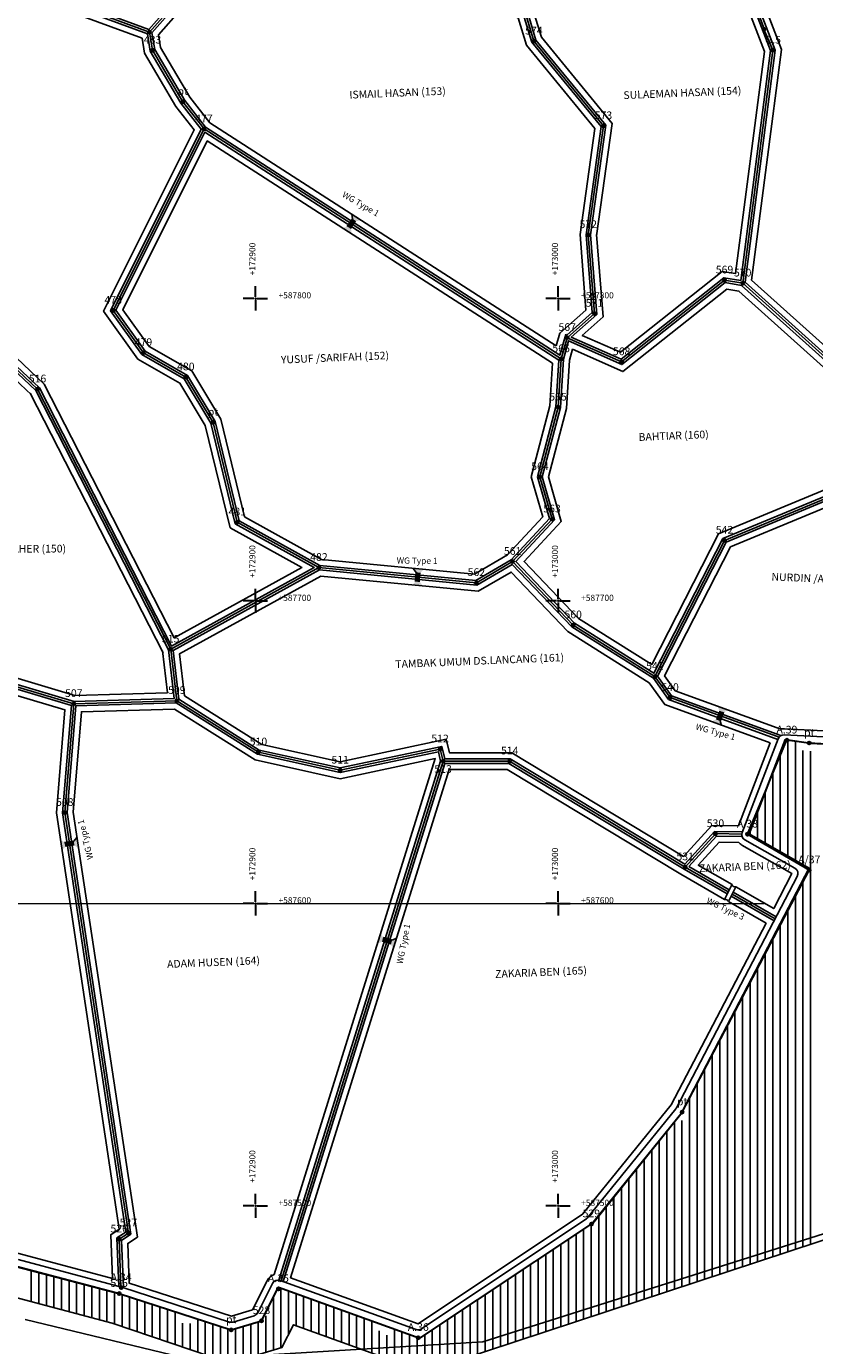
# Model space of a CAD drawing. Units: inches. Extents: x 282 to 379.7, y -579.1 to -507.8.
# Drawn here: x 360.7 to 361.5, y -528.7 to -527.4 of the extents above; entities that cross this region are included whole.
import ezdxf
from ezdxf.enums import TextEntityAlignment as Align

# ---------------------------------------------------------------- set-up
doc = ezdxf.new("R2010")
doc.units = ezdxf.units.IN
doc.header["$MEASUREMENT"] = 0
doc.linetypes.add('DASHDOT', pattern=[1, 0.5, -0.25, 0, -0.25])
doc.linetypes.add('DASHEDX2', pattern=[1.5, 1, -0.5])
for name, color, linetype in [('BATAS DESA', 6, 'Continuous'), ('BULAT1', 7, 'Continuous'), ('Double', 144, 'Continuous'), ('Grid', 7, 'Continuous'), ('Nama 1', 7, 'Continuous'), ('PATOK1', 7, 'Continuous'), ('tambak', 7, 'Continuous'), ('Tanggul', 7, 'Continuous')]:
    doc.layers.add(name, color=color, linetype=linetype)
doc.layers.add('Sal_existing', color=1, linetype='Continuous', lineweight=15)
doc.styles.add('L100', font='simplex.shx', dxfattribs={"height": 0.254})
doc.styles.add('L80', font='simplex.shx', dxfattribs={"height": 0.203})

msp = doc.modelspace()

# ---------------------------------------------------------------- hatches: boundary and pattern name
at = {"layer": 'BATAS DESA'}
h = msp.add_hatch(color=6, dxfattribs=at)
h.paths.add_polyline_path([(361.0092, -527.6368), (361.0178, -527.6425), (361.0172, -527.6379), (361.0137, -527.6356)])
h.paths.add_polyline_path([(361.0186, -527.6281), (361.0221, -527.6305), (361.0266, -527.6293), (361.0179, -527.6236)])
for points in [[(361.0136, -527.6355), (361.0172, -527.6379), (361.0221, -527.6305), (361.0186, -527.6281)], [(361.0784, -527.9736), (361.0827, -527.9739), (361.0834, -527.9651), (361.0791, -527.9647)], [(361.3717, -528.098), (361.3677, -528.0964), (361.3644, -528.1047), (361.3684, -528.1063)], [(360.7446, -528.2218), (360.7452, -528.2261), (360.754, -528.2248), (360.7534, -528.2206)], [(361.0478, -528.3123), (361.0466, -528.3164), (361.0551, -528.3191), (361.0564, -528.3149)]]:
    msp.add_hatch(color=6, dxfattribs=at).paths.add_polyline_path(points)
h = msp.add_hatch(color=6, dxfattribs=at)
h.paths.add_polyline_path([(361.0752, -527.9769), (361.0855, -527.9776), (361.0827, -527.9739), (361.0784, -527.9736)])
h.paths.add_polyline_path([(361.0791, -527.9647), (361.0834, -527.9651), (361.0866, -527.9618), (361.0763, -527.9611)])
h = msp.add_hatch(color=6, dxfattribs=at)
h.paths.add_polyline_path([(361.3758, -528.0959), (361.3662, -528.0921), (361.3677, -528.0964), (361.3717, -528.098)])
h.paths.add_polyline_path([(361.3684, -528.1063), (361.3644, -528.1047), (361.3603, -528.1068), (361.3699, -528.1106)])
h = msp.add_hatch(color=6, dxfattribs=at)
h.paths.add_polyline_path([(360.7407, -528.2193), (360.7421, -528.2296), (360.7452, -528.2261), (360.7446, -528.2218)])
h.paths.add_polyline_path([(360.7534, -528.2206), (360.754, -528.2248), (360.7578, -528.2273), (360.7564, -528.2171)])
h = msp.add_hatch(color=6, dxfattribs=at)
h.paths.add_polyline_path([(361.0454, -528.3084), (361.0424, -528.3183), (361.0466, -528.3164), (361.0478, -528.3123)])
h.paths.add_polyline_path([(361.0564, -528.3149), (361.0551, -528.319), (361.0575, -528.323), (361.0605, -528.3131)])

# ---------------------------------------------------------------- linework, layer by layer
at = {"layer": 'BATAS DESA', "color": 6}
for p, q in [((361.0136, -527.6355), (361.0186, -527.6281)), ((361.0179, -527.6236), (361.0186, -527.6281)), ((361.0763, -527.9611), (361.0791, -527.9648)), ((361.0784, -527.9736), (361.0791, -527.9647)), ((361.3717, -528.098), (361.3684, -528.1063)), ((361.3699, -528.1106), (361.3684, -528.1063)), ((360.7446, -528.2218), (360.7534, -528.2206)), ((360.7564, -528.2171), (360.7534, -528.2206)), ((361.0478, -528.3123), (361.0564, -528.3149)), ((361.0605, -528.3131), (361.0563, -528.315))]:
    msp.add_line(p, q, dxfattribs=at)
at = {"layer": 'BATAS DESA', "linetype": 'DASHDOT', "ltscale": 10}
msp.add_lwpolyline([(360.707, -528.676), (360.8647, -528.7141), (361.1426, -528.6973), (361.547, -528.5691), (361.7633, -528.5206), (361.7849, -528.5273), (361.9232, -528.479), (361.9465, -528.4856), (362.0685, -528.4187), (362.1357, -528.3451), (362.2449, -528.3491), (362.2527, -528.3188), (362.3427, -528.3323)], dxfattribs=at)
at = {"layer": 'BATAS DESA', "linetype": 'DASHDOT', "lineweight": 5, "ltscale": 10}
msp.add_lwpolyline([(362.3427, -528.3323), (362.2527, -528.3188), (362.2449, -528.3491), (362.1357, -528.3451), (362.0685, -528.4187), (361.9465, -528.4856), (361.9232, -528.479), (361.7849, -528.5273), (361.7633, -528.5206), (361.547, -528.5691), (361.1426, -528.6973), (360.8647, -528.7141), (360.707, -528.676)], dxfattribs=at)
at = {"layer": 'BULAT1', "color": 1, "ltscale": 10}
for centre in [(360.8254, -527.4504), (361.4101, -527.4476), (360.8283, -527.4677), (361.1912, -527.4591), (361.4187, -527.4677), (360.8571, -527.5167), (360.8773, -527.5426), (361.2574, -527.5397), (361.243, -527.6434), (361.3726, -527.6866), (361.3899, -527.6895), (360.7909, -527.7154), (361.2488, -527.7183), (361.2229, -527.7413), (360.8197, -527.7557), (361.2171, -527.7615), (361.2747, -527.7644), (360.86, -527.7788), (360.7189, -527.7903), (361.2142, -527.8076), (360.8859, -527.822), (361.197, -527.8738), (360.909, -527.917), (361.2085, -527.9141), (361.3726, -527.9343), (361.171, -527.9544), (360.9867, -527.9602), (361.1365, -527.9746), (361.2286, -528.0149), (360.8456, -528.038), (361.3064, -528.0639), (361.3208, -528.084), (360.7534, -528.0898), (360.8514, -528.0869), (361.1019, -528.133), (361.432, -528.1246, 0.0032), (361.4533, -528.1272), (360.9291, -528.1359), (361.1048, -528.1445), (361.1682, -528.1445), (361.0069, -528.1532), (360.7448, -528.1935), (361.364, -528.2136), (361.3944, -528.2141, 0.0031), (361.3352, -528.2453), (361.4533, -528.2482), (361.3323, -528.4786), (361.2459, -528.5852), (360.7966, -528.5996), (360.8053, -528.5938), (360.7984, -528.6457, 0.0034), (360.9481, -528.6469, 0.0036), (360.7966, -528.6514), (360.9032, -528.686), (360.932, -528.6773), (361.0812, -528.6934, 0.0042)]:
    msp.add_circle(centre, 0.00158, dxfattribs=at)
for p in [(360.8254, -527.4504), (361.4101, -527.4476), (360.8283, -527.4677), (361.1912, -527.4591), (361.4187, -527.4677), (360.8571, -527.5167), (360.8773, -527.5426), (361.2574, -527.5397), (361.243, -527.6434), (361.3726, -527.6866), (361.3899, -527.6895), (360.7909, -527.7154), (361.2488, -527.7183), (361.2229, -527.7413), (360.8197, -527.7557), (361.2171, -527.7615), (361.2747, -527.7644), (360.86, -527.7788), (360.7189, -527.7903), (361.2142, -527.8076), (360.8859, -527.822), (361.197, -527.8738), (360.909, -527.917), (361.2085, -527.9141), (361.3726, -527.9343), (361.171, -527.9544), (360.9867, -527.9602), (361.1365, -527.9746), (361.2286, -528.0149), (360.8456, -528.038), (361.3064, -528.0639), (360.7534, -528.0898), (360.8514, -528.0869), (361.3208, -528.084), (361.1019, -528.133), (361.432, -528.1246, 0.0032), (361.4533, -528.1272), (360.9291, -528.1359), (361.1048, -528.1445), (361.1682, -528.1445), (361.0069, -528.1532), (360.7448, -528.1935), (361.364, -528.2136), (361.3944, -528.2141, 0.0031), (361.3352, -528.2453), (361.4533, -528.2482), (361.3323, -528.4786), (361.2459, -528.5852), (360.8053, -528.5938), (360.7966, -528.5996), (360.7984, -528.6457, 0.0034), (360.9481, -528.6469, 0.0036), (360.7966, -528.6514), (360.9032, -528.686), (360.932, -528.6773), (361.0812, -528.6934, 0.0042)]:
    msp.add_point(p, dxfattribs=at)
at = {"layer": 'Double', "color": 6}
for p, q in [((361.3726, -528.2762), (361.3797, -528.2621)), ((361.3835, -528.2641), (361.3764, -528.2782))]:
    msp.add_line(p, q, dxfattribs=at)
at = {"layer": 'Double', "color": 144}
for points in [[(361.0383, -527.0862), (360.9798, -527.1633), (360.937, -527.1694), (360.9905, -527.2527), (361.0015, -527.2828), (360.9022, -527.3793), (360.8643, -527.3851), (360.8466, -527.4233), (360.8248, -527.4479), (360.6623, -527.388), (360.5542, -527.3169), (360.5654, -527.2414), (360.8014, -527.0543), (360.8052, -527.0422)], [(360.6603, -527.3919), (360.8235, -527.452), (360.8262, -527.4685), (360.8553, -527.5179), (360.8747, -527.5429), (360.7884, -527.7156), (360.8182, -527.7574), (360.8584, -527.7804), (360.8839, -527.8228), (360.9071, -527.9184), (360.9822, -527.9602), (360.8465, -528.035), (360.7206, -527.789), (360.6714, -527.7426)], [(361.5361, -527.8729), (361.5253, -527.8686), (361.3711, -527.9326), (361.3055, -528.0608), (361.23, -528.0132), (361.174, -527.9544), (361.2109, -527.9147), (361.1992, -527.8738), (361.2164, -527.8079), (361.2193, -527.7619), (361.2243, -527.7443), (361.275, -527.7669), (361.3732, -527.6889), (361.3889, -527.6915), (361.5572, -527.8427), (361.5519, -527.8553)], [(361.4262, -528.1202), (361.3222, -528.0822), (361.3089, -528.0637), (361.3742, -527.936), (361.5253, -527.8733), (361.5337, -527.8766)], [(361.4235, -528.1238), (361.3194, -528.0858), (361.3049, -528.0655), (361.2273, -528.0166), (361.1706, -527.9572), (361.137, -527.9768), (360.9872, -527.9624), (360.8479, -528.0392), (360.8534, -528.0856), (360.9299, -528.1339), (361.0069, -528.151), (361.1035, -528.1305), (361.1065, -528.1424), (361.1685, -528.1424), (361.3348, -528.2426), (361.363, -528.2115), (361.3898, -528.2118)], [(360.7962, -528.6445), (360.7944, -528.5984), (360.8029, -528.5928), (360.7426, -528.1936), (360.7511, -528.0914), (360.6175, -528.0516), (360.511, -528.0228), (360.5012, -528.0208)], [(360.9485, -528.6386), (361.1025, -528.1445), (361.1003, -528.1356), (361.0069, -528.1554), (360.9283, -528.1379), (360.8508, -528.0891), (360.7554, -528.0919), (360.747, -528.1934), (360.8076, -528.5948), (360.7988, -528.6007), (360.8006, -528.6457)], [(360.9526, -528.6399), (361.1064, -528.1467), (361.1673, -528.1467), (361.3341, -528.2472)], [(361.3386, -528.2448), (361.3649, -528.2158), (361.3894, -528.2162)], [(361.3386, -528.2448), (361.3772, -528.2671)], [(361.3341, -528.2472), (361.3752, -528.2709)], [(361.3809, -528.2692), (361.4218, -528.2927)], [(361.379, -528.2731), (361.4198, -528.2966)]]:
    msp.add_lwpolyline(points, dxfattribs=at)
for points in [[(361.2225, -527.7388), (361.2215, -527.7383), (361.2158, -527.7581), (360.8787, -527.541), (360.8589, -527.5155), (360.8304, -527.467), (360.8277, -527.4511), (360.8503, -527.4257), (360.8672, -527.389), (360.9042, -527.3834), (361.0035, -527.2869), (361.0717, -527.4004), (361.1808, -527.432), (361.1892, -527.4601), (361.2552, -527.5404), (361.2409, -527.6433), (361.2466, -527.7174)], [(361.3689, -527.3661), (361.3796, -527.3722), (361.4165, -527.468), (361.3881, -527.687), (361.372, -527.6843), (361.2744, -527.7619), (361.2268, -527.7407), (361.251, -527.7192), (361.2452, -527.6435), (361.2597, -527.5391), (361.1931, -527.4581), (361.185, -527.431), (361.2005, -527.4181), (361.2753, -527.4239), (361.3587, -527.3635)], [(361.1697, -527.9527), (361.136, -527.9724), (360.9874, -527.9581), (360.9108, -527.9156), (360.8879, -527.8211), (360.8616, -527.7772), (360.8212, -527.7541), (360.7934, -527.7152), (360.8781, -527.5457), (361.2149, -527.7626), (361.2121, -527.8072), (361.1947, -527.8738), (361.2061, -527.9136)], [(360.6205, -528.048), (360.6714, -527.7485), (360.7171, -527.7916), (360.8435, -528.0386), (360.8489, -528.0848), (360.7537, -528.0876)]]:
    msp.add_lwpolyline(points, close=True, dxfattribs=at)
at = {"layer": 'Double', "color": 6}
for points in [[(361.2124, -527.7491), (361.2159, -527.7369), (361.2406, -527.715), (361.2351, -527.6432), (361.2491, -527.5421), (361.1841, -527.4629), (361.1762, -527.4367), (361.0679, -527.4054), (361.0023, -527.2961), (360.9069, -527.3888), (360.8712, -527.3943), (360.8552, -527.4289), (360.8339, -527.4529), (360.8359, -527.465), (360.8637, -527.5122), (360.8827, -527.5367)], [(361.8372, -527.5842), (361.8004, -527.5882), (361.6941, -527.5393), (361.5926, -527.5567), (361.5361, -527.519), (361.4569, -527.3239), (361.4205, -527.359), (361.3913, -527.3744), (361.4268, -527.4668), (361.3983, -527.6864), (361.5606, -527.8322), (361.6259, -527.7904), (361.7242, -527.6146), (361.7555, -527.6365), (361.7989, -527.604), (361.8412, -527.6015)], [(360.9891, -527.9525), (361.1347, -527.9665), (361.166, -527.9482), (361.1996, -527.912), (361.1887, -527.8739), (361.2064, -527.8063), (361.2089, -527.7656), (360.8804, -527.554), (360.8001, -527.7147), (360.8251, -527.7497), (360.8657, -527.7729), (360.8933, -527.8189), (360.9158, -527.9118)], [(361.416, -528.1272), (361.3158, -528.0906), (361.3009, -528.0698), (361.2236, -528.0211), (361.1696, -527.9644), (361.1383, -527.9827), (360.9884, -527.9683), (360.8541, -528.0423), (360.8588, -528.0822), (360.9322, -528.1285), (361.0069, -528.1451), (361.1077, -528.1237), (361.111, -528.1366), (361.1701, -528.1366), (361.3337, -528.2352), (361.3605, -528.2057), (361.3858, -528.206)]]:
    msp.add_lwpolyline(points, close=True, dxfattribs=at)
for points in [[(360.3425, -527.5037), (360.2988, -527.4369), (360.3191, -527.4288), (360.5212, -527.3178), (360.5485, -527.3253), (360.6577, -527.3971), (360.8184, -527.4563), (360.8207, -527.4705), (360.8505, -527.5211), (360.868, -527.5435), (360.7817, -527.7161), (360.8142, -527.7617), (360.8543, -527.7846), (360.8785, -527.825), (360.9021, -527.9222), (360.9704, -527.9602), (360.8489, -528.0271), (360.7253, -527.7855), (360.6721, -527.7354), (360.6982, -527.7067), (360.6919, -527.607), (360.4866, -527.4896)], [(361.2509, -527.643), (361.257, -527.7216), (361.2373, -527.7391), (361.2735, -527.7552), (361.3705, -527.6782), (361.3831, -527.6803), (361.4106, -527.4687), (361.375, -527.3761), (361.3668, -527.3715), (361.3599, -527.3697), (361.277, -527.4298), (361.2024, -527.424), (361.1916, -527.433), (361.1983, -527.4553), (361.2658, -527.5374), (361.2509, -527.6443)], [(360.8378, -528.0393), (360.8425, -528.0793), (360.7545, -528.0819), (360.6271, -528.0439), (360.6752, -527.7601), (360.7132, -527.7958)], [(360.712, -527.7942), (360.8384, -528.0412)], [(361.3764, -528.2782), (361.4121, -528.2988), (361.3219, -528.4718), (361.2375, -528.5759), (361.0811, -528.6801), (360.9597, -528.6364), (361.1106, -528.1525), (361.1657, -528.1525), (361.3311, -528.2521)], [(361.3312, -528.2522), (361.3726, -528.2761)]]:
    msp.add_lwpolyline(points, dxfattribs=at)
at = {"layer": 'Double', "color": 144}
msp.add_lwpolyline([(361.3841, -527.3717), (361.4209, -527.4675), (361.3922, -527.6886), (361.5601, -527.8394), (361.6302, -527.7945), (361.7262, -527.623), (361.7556, -527.6436), (361.801, -527.6096), (361.8436, -527.6071, 0.270398), (361.8444, -527.6128), (361.9984, -527.8084, -0.339514), (361.9985, -527.8154), (361.9787, -527.8418, -0.236405), (361.9741, -527.8441), (361.9572, -527.8441, 0.042301), (361.9562, -527.8442), (361.8438, -527.8634, -0.223023), (361.8391, -527.8621), (361.8253, -527.8503, -0.104322), (361.8239, -527.8484), (361.8139, -527.8275, 0.490687), (361.805, -527.8256), (361.7572, -527.8659)], format="xyb", dxfattribs=at)
at = {"layer": 'Double', "color": 6}
for centre, radius, start, end in [((361.3826, -528.2612), 0.00298, 195.7583, 288.8447), ((361.3734, -528.2792), 0.00314, 18.8611, 105.7925)]:
    msp.add_arc(centre, radius, start, end, dxfattribs=at)
at = {"layer": 'Grid', "color": 3, "linetype": 'DASHDOT', "lineweight": 30, "ltscale": 10}
for points in [[(360.9262, -527.7024), (360.9262, -527.6924)], [(361.2142, -527.7024), (361.2142, -527.6924)], [(360.9248, -527.7039), (360.9147, -527.7039)], [(360.9262, -527.7053), (360.9262, -527.7154)], [(360.9277, -527.7039), (360.9378, -527.7039)], [(361.2128, -527.7039), (361.2027, -527.7039)], [(361.2142, -527.7053), (361.2142, -527.7154)], [(361.2157, -527.7039), (361.2258, -527.7039)], [(360.9262, -527.9904), (360.9262, -527.9804)], [(361.2142, -527.9904), (361.2142, -527.9804)], [(360.9248, -527.9919), (360.9147, -527.9919)], [(360.9262, -527.9933), (360.9262, -528.0034)], [(360.9277, -527.9919), (360.9378, -527.9919)], [(361.2128, -527.9919), (361.2027, -527.9919)], [(361.2142, -527.9933), (361.2142, -528.0034)], [(361.2157, -527.9919), (361.2258, -527.9919)], [(360.9262, -528.2784), (360.9262, -528.2684)], [(361.2142, -528.2784), (361.2142, -528.2684)], [(360.9248, -528.2799), (360.9147, -528.2799)], [(360.9262, -528.2813), (360.9262, -528.2914)], [(360.9277, -528.2799), (360.9378, -528.2799)], [(361.2128, -528.2799), (361.2027, -528.2799)], [(361.2142, -528.2813), (361.2142, -528.2914)], [(361.2157, -528.2799), (361.2258, -528.2799)], [(360.9262, -528.5664), (360.9262, -528.5564)], [(361.2142, -528.5664), (361.2142, -528.5564)], [(360.9248, -528.5679), (360.9147, -528.5679)], [(360.9262, -528.5693), (360.9262, -528.5794)], [(360.9277, -528.5679), (360.9378, -528.5679)], [(361.2128, -528.5679), (361.2027, -528.5679)], [(361.2142, -528.5693), (361.2142, -528.5794)], [(361.2157, -528.5679), (361.2258, -528.5679)]]:
    msp.add_lwpolyline(points, dxfattribs=at)
at = {"layer": 'Grid', "color": 0, "linetype": 'DASHEDX2', "lineweight": 5}
msp.add_lwpolyline([(358.9102, -528.2799), (370.4302, -528.2799)], dxfattribs=at)
at = {"layer": 'Grid', "color": 3, "linetype": 'DASHDOT', "lineweight": 30, "ltscale": 10}
for p in [(360.9262, -527.7039), (361.2142, -527.7039), (360.9262, -527.9919), (361.2142, -527.9919), (360.9262, -528.2799), (361.2142, -528.2799), (360.9262, -528.5679), (361.2142, -528.5679)]:
    msp.add_point(p, dxfattribs=at)
at = {"layer": 'Sal_existing', "color": 1, "lineweight": 30}
for points in [[(360.6987, -528.6255), (360.7966, -528.6514), (360.9032, -528.686), (360.9319, -528.6773), (360.9481, -528.6453), (361.0827, -528.6939), (361.2472, -528.5843), (361.3323, -528.4786), (361.4533, -528.2466), (361.396, -528.2141), (361.4305, -528.124), (361.4549, -528.1273), (361.5096, -528.1302)], [(360.7981, -528.6519), (360.6987, -528.6255)]]:
    msp.add_lwpolyline(points, dxfattribs=at)
at = {"layer": 'Sal_existing', "color": 1, "lineweight": -3, "ltscale": 10, "extrusion": (-0.921972, 0.387256, 0), "elevation": -537.7495}
msp.add_lwpolyline([(347.0467, 0.0031), (346.9497, 0.0032)], dxfattribs=at)
at = {"layer": 'Sal_existing', "color": 1, "lineweight": -3, "ltscale": 10, "extrusion": (0.12491, 0.992168, 0), "elevation": -478.8419}
msp.add_lwpolyline([(-424.5692, 0.0032), (-424.5907, 0)], dxfattribs=at)
at = {"layer": 'Sal_existing', "color": 1, "lineweight": -3, "ltscale": 10}
for points in [[(361.4533, -528.1272), (361.508, -528.1301)], [(361.2459, -528.5852), (361.3323, -528.4786), (361.4533, -528.2482)]]:
    msp.add_lwpolyline(points, dxfattribs=at)
at = {"layer": 'Sal_existing', "color": 1, "lineweight": -3, "ltscale": 10, "extrusion": (-0.501647, -0.865073, 0), "elevation": 275.6513}
msp.add_lwpolyline([(577.6772, 0), (577.6092, 0.0031)], dxfattribs=at)
at = {"layer": 'tambak', "lineweight": -3, "ltscale": 10}
for points in [[(361.1011, -527.045), (361.2142, -527.1423), (361.3179, -527.3324), (361.3496, -527.3468), (361.3582, -527.3612), (361.2747, -527.4216), (361.1998, -527.4159), (361.1826, -527.4303), (361.1912, -527.4591), (361.2574, -527.5397), (361.243, -527.6434), (361.2488, -527.7183), (361.2229, -527.7413), (361.2747, -527.7644), (361.3726, -527.6866), (361.3899, -527.6895), (361.4187, -527.4677), (361.4101, -527.4476)], [(360.5202, -527.3093), (360.3157, -527.4216), (360.2869, -527.4332), (360.3358, -527.508), (360.3502, -527.5311), (360.4482, -527.4792), (360.4827, -527.4965), (360.6843, -527.6117), (360.6901, -527.7039), (360.6613, -527.7356), (360.6699, -527.7442), (360.7189, -527.7903), (360.8456, -528.038), (360.9867, -527.9602), (361.1365, -527.9746), (361.171, -527.9544), (361.2085, -527.9141), (361.197, -527.8738), (361.2142, -527.8076), (361.2171, -527.7615), (361.2229, -527.7413)], [(360.8485, -527.4245), (360.8254, -527.4504), (360.6613, -527.39)], [(360.8773, -527.5426), (360.8571, -527.5167), (360.8283, -527.4677), (360.8254, -527.4504)], [(360.9867, -527.9602), (360.909, -527.917), (360.8859, -527.822), (360.86, -527.7788), (360.8197, -527.7557), (360.7909, -527.7154), (360.8773, -527.5426), (361.2171, -527.7615)], [(361.3899, -527.6895), (361.5598, -527.8421), (361.6318, -527.796), (361.7269, -527.6261), (361.7557, -527.6463), (361.8334, -527.7183), (361.8219, -527.7615)], [(360.6699, -527.7442), (360.6181, -528.0495), (360.7534, -528.0898)], [(361.5347, -527.8751), (361.5261, -527.8705), (361.3726, -527.9343), (361.3064, -528.0639)], [(361.3208, -528.084), (361.3064, -528.0639), (361.2286, -528.0149), (361.171, -527.9544)], [(360.8514, -528.0869), (360.8456, -528.038)], [(360.7966, -528.5996), (360.8053, -528.5938), (360.7448, -528.1935), (360.7534, -528.0898), (360.8514, -528.0869), (360.9291, -528.1359), (361.0069, -528.1532), (361.1019, -528.133), (361.1048, -528.1445), (361.1682, -528.1445)], [(361.1679, -528.1446), (361.3352, -528.2453), (361.3762, -528.269)], [(361.364, -528.2136), (361.3352, -528.2453)], [(361.38, -528.2711), (361.4208, -528.2947)]]:
    msp.add_lwpolyline(points, dxfattribs=at)
at = {"layer": 'tambak', "lineweight": -3, "ltscale": 10, "extrusion": (0.936844, 0.349747, 0), "elevation": 154.1119}
msp.add_lwpolyline([(-620.4561, 0.0034), (-620.5382, 0)], dxfattribs=at)
at = {"layer": 'tambak', "lineweight": -3, "ltscale": 10, "extrusion": (0.342405, 0.939552, 0), "elevation": -372.4444}
msp.add_lwpolyline([(-520.2986, 0), (-520.4089, 0.003)], dxfattribs=at)
at = {"layer": 'tambak', "color": 92}
for points in [[(361.4329, -528.2351), (361.4329, -528.1258)], [(361.4401, -528.2392), (361.4401, -528.1253)], [(361.4257, -528.231), (361.4257, -528.1394)], [(361.4473, -528.2432), (361.4473, -528.1342)], [(361.4545, -528.2472), (361.4545, -528.1349)], [(361.4185, -528.2269), (361.4185, -528.1566)], [(361.4113, -528.2228), (361.4113, -528.174)], [(361.4041, -528.2187), (361.4041, -528.1928)], [(361.3969, -528.2146), (361.3969, -528.2116)], [(361.4473, -528.6007), (361.4473, -528.2799), (361.4473, -528.2595)], [(361.4545, -528.5984), (361.4545, -528.2799), (361.4545, -528.2492)], [(361.4401, -528.603), (361.4401, -528.2799), (361.4401, -528.2732)], [(361.4329, -528.6053), (361.4329, -528.287)], [(361.4257, -528.6076), (361.4257, -528.3007)], [(361.4185, -528.6098), (361.4185, -528.3144)], [(361.4113, -528.6121), (361.4113, -528.3281)], [(361.4041, -528.6144), (361.4041, -528.3418)], [(361.3969, -528.6167), (361.3969, -528.3555)], [(361.3897, -528.619), (361.3897, -528.3692)], [(361.3825, -528.6212), (361.3825, -528.383)], [(361.3753, -528.6235), (361.3753, -528.3967)], [(361.3681, -528.6258), (361.3681, -528.4104)], [(361.3609, -528.6281), (361.3609, -528.4241)], [(361.3537, -528.6304), (361.3537, -528.4378)], [(361.3465, -528.6327), (361.3465, -528.4515)], [(361.3393, -528.6349), (361.3393, -528.4652)], [(361.3177, -528.6418), (361.3177, -528.4967)], [(361.3249, -528.6395), (361.3249, -528.4878)], [(361.3321, -528.6372), (361.3321, -528.4866)], [(361.3105, -528.6441), (361.3105, -528.5057)], [(361.3033, -528.6463), (361.3033, -528.5146)], [(361.2889, -528.6509), (361.2889, -528.5325)], [(361.2961, -528.6486), (361.2961, -528.5236)], [(361.2817, -528.6532), (361.2817, -528.5414)], [(361.2673, -528.6577), (361.2673, -528.5593)], [(361.2745, -528.6555), (361.2745, -528.5504)], [(361.2601, -528.66), (361.2601, -528.5683)], [(361.2529, -528.6623), (361.2529, -528.5772)], [(361.2313, -528.6745), (361.2313, -528.6691), (361.2313, -528.5949)], [(361.2385, -528.6669), (361.2385, -528.6304), (361.2385, -528.5901)], [(361.2457, -528.6646), (361.2457, -528.5867)], [(361.2097, -528.6853), (361.2097, -528.676), (361.2097, -528.6093)], [(361.2169, -528.6829), (361.2169, -528.6737), (361.2169, -528.6045)], [(361.2241, -528.6805), (361.2241, -528.6714), (361.2241, -528.5997)], [(361.1881, -528.6924), (361.1881, -528.6828), (361.1881, -528.6237)], [(361.1953, -528.6901), (361.1953, -528.6806), (361.1953, -528.6189)], [(361.2025, -528.6877), (361.2025, -528.6783), (361.2025, -528.6141)], [(360.7129, -528.6591), (360.7129, -528.6293)], [(360.7201, -528.661), (360.7201, -528.6312)], [(360.7273, -528.6629), (360.7273, -528.6442), (360.7273, -528.6331)], [(360.7345, -528.6648), (360.7345, -528.635)], [(361.1737, -528.6972), (361.1737, -528.6874), (361.1737, -528.6333)], [(361.1809, -528.6948), (361.1809, -528.6851), (361.1809, -528.6285)], [(360.7417, -528.6667), (360.7417, -528.6369)], [(360.7489, -528.6686), (360.7489, -528.6388)], [(360.7561, -528.6705), (360.7561, -528.6407)], [(360.7633, -528.6724), (360.7633, -528.6427)], [(360.7705, -528.6744), (360.7705, -528.6446)], [(360.7777, -528.6763), (360.7777, -528.6465)], [(360.7849, -528.6782), (360.7849, -528.6484)], [(360.9505, -528.7029), (360.9505, -528.6514), (360.9505, -528.6462)], [(360.9577, -528.6902), (360.9577, -528.6695), (360.9577, -528.6488)], [(361.1521, -528.7043), (361.1521, -528.6942), (361.1521, -528.6477)], [(361.1593, -528.7019), (361.1593, -528.692), (361.1593, -528.6429)], [(361.1665, -528.6996), (361.1665, -528.6897), (361.1665, -528.6381)], [(360.7921, -528.6803), (360.7921, -528.6503)], [(360.7993, -528.6827), (360.7993, -528.6523)], [(360.8065, -528.6852), (360.8065, -528.6546)], [(360.8137, -528.6876), (360.8137, -528.657)], [(360.8209, -528.6901), (360.8209, -528.6593)], [(360.9433, -528.7051), (360.9433, -528.6548)], [(360.9649, -528.682), (360.9649, -528.6514)], [(360.9721, -528.6846), (360.9721, -528.654)], [(360.9793, -528.6872), (360.9793, -528.6566)], [(360.9865, -528.6898), (360.9865, -528.6592)], [(361.1377, -528.7091), (361.1377, -528.6976), (361.1377, -528.6573)], [(361.1449, -528.7067), (361.1449, -528.6965), (361.1449, -528.6525)], [(360.8281, -528.6925), (360.8281, -528.6616)], [(360.8353, -528.695), (360.8353, -528.664)], [(360.8425, -528.6974), (360.8425, -528.6663)], [(360.8497, -528.6999), (360.8497, -528.6686)], [(360.9361, -528.7074), (360.9361, -528.6727)], [(360.9937, -528.6924), (360.9937, -528.6618)], [(361.0009, -528.695), (361.0009, -528.6644)], [(361.0081, -528.6976), (361.0081, -528.667)], [(361.0153, -528.7002), (361.0153, -528.6696)], [(361.0225, -528.7028), (361.0225, -528.6722)], [(361.1161, -528.7162), (361.1161, -528.6989), (361.1161, -528.6717)], [(361.1233, -528.7138), (361.1233, -528.6984), (361.1233, -528.6669)], [(361.1305, -528.7114), (361.1305, -528.698), (361.1305, -528.6621)], [(360.8569, -528.7023), (360.8569, -528.6796)], [(360.8641, -528.7048), (360.8641, -528.68)], [(360.8713, -528.7072), (360.8713, -528.6756)], [(360.8785, -528.7097), (360.8785, -528.678)], [(360.8857, -528.7121), (360.8857, -528.6803)], [(360.8929, -528.7124), (360.8929, -528.6826)], [(360.9001, -528.7119), (360.9001, -528.685)], [(360.9073, -528.7162), (360.9073, -528.7115), (360.9073, -528.6847)], [(360.9145, -528.714), (360.9145, -528.7111), (360.9145, -528.6826)], [(360.9217, -528.7118), (360.9217, -528.7106), (360.9217, -528.6804)], [(360.9289, -528.7096), (360.9289, -528.6782)], [(361.0297, -528.7054), (361.0297, -528.7041), (361.0297, -528.6748)], [(361.0369, -528.708), (361.0369, -528.7037), (361.0369, -528.6774)], [(361.0585, -528.7158), (361.0585, -528.7023), (361.0585, -528.686)], [(361.0945, -528.7233), (361.0945, -528.7002), (361.0945, -528.6861)], [(361.1017, -528.721), (361.1017, -528.6997), (361.1017, -528.6813)], [(361.1089, -528.7186), (361.1089, -528.6993), (361.1089, -528.6765)], [(361.0441, -528.7106), (361.0441, -528.7032), (361.0441, -528.687)], [(361.0513, -528.7132), (361.0513, -528.7028), (361.0513, -528.6909)], [(361.0657, -528.7184), (361.0657, -528.7019), (361.0657, -528.6878)], [(361.0729, -528.721), (361.0729, -528.7015), (361.0729, -528.6904)], [(361.0801, -528.7236), (361.0801, -528.701), (361.0801, -528.6945)], [(361.0873, -528.7257), (361.0873, -528.7006), (361.0873, -528.6909)]]:
    msp.add_lwpolyline(points, dxfattribs=at)
at = {"layer": 'tambak', "lineweight": -3, "ltscale": 10, "extrusion": (0.954658, -0.297704, 0), "elevation": 501.9626}
msp.add_lwpolyline([(-396.695, 0), (-397.2132, 0.0036)], dxfattribs=at)
at = {"layer": 'tambak', "lineweight": -3, "ltscale": 10, "extrusion": (-0.013549, -0.999908, 0), "elevation": 523.2689}
msp.add_lwpolyline([(368.513, 0.0026), (368.4878, 0)], dxfattribs=at)
at = {"layer": 'tambak', "color": 1}
for points in [[(360.6923, -528.6536), (360.7898, -528.6795), (360.9022, -528.7177), (360.9514, -528.7027), (360.9623, -528.6811), (361.0866, -528.7259), (361.5772, -528.564), (361.7668, -528.5319), (361.7886, -528.5459), (361.9351, -528.4936), (361.949, -528.5041), (362.0914, -528.4271), (362.2574, -528.3661), (362.2627, -528.3395), (362.3438, -528.3463)], [(361.4545, -528.6045), (361.4545, -528.5984)], [(361.4185, -528.6164), (361.4185, -528.6098)], [(361.4257, -528.614), (361.4257, -528.6076)], [(361.4329, -528.6116), (361.4329, -528.6053)], [(361.4401, -528.6092), (361.4401, -528.603)], [(361.4473, -528.6069), (361.4473, -528.6007)], [(361.3753, -528.6306), (361.3753, -528.6235)], [(361.3825, -528.6283), (361.3825, -528.6212)], [(361.3897, -528.6259), (361.3897, -528.619)], [(361.3969, -528.6235), (361.3969, -528.6167)], [(361.4041, -528.6211), (361.4041, -528.6144)], [(361.4113, -528.6187), (361.4113, -528.6121)], [(361.3393, -528.6425), (361.3393, -528.6349)], [(361.3465, -528.6401), (361.3465, -528.6327)], [(361.3537, -528.6378), (361.3537, -528.6304)], [(361.3609, -528.6354), (361.3609, -528.6281)], [(361.3681, -528.633), (361.3681, -528.6258)], [(361.2961, -528.6568), (361.2961, -528.6486)], [(361.3033, -528.6544), (361.3033, -528.6463)], [(361.3105, -528.652), (361.3105, -528.6441)], [(361.3177, -528.6496), (361.3177, -528.6418)], [(361.3249, -528.6473), (361.3249, -528.6395)], [(361.3321, -528.6449), (361.3321, -528.6372)], [(361.2601, -528.6687), (361.2601, -528.66)], [(361.2673, -528.6663), (361.2673, -528.6577)], [(361.2745, -528.6639), (361.2745, -528.6555)], [(361.2817, -528.6615), (361.2817, -528.6532)], [(361.2889, -528.6592), (361.2889, -528.6509)], [(361.2313, -528.6691), (361.2313, -528.6782)], [(361.2385, -528.6758), (361.2385, -528.6669)], [(361.2457, -528.6734), (361.2457, -528.6646)], [(361.2529, -528.671), (361.2529, -528.6623)]]:
    msp.add_lwpolyline(points, dxfattribs=at)
at = {"layer": 'tambak', "lineweight": -3, "ltscale": 10, "extrusion": (-0.99927, -0.038215, 0), "elevation": -340.3325}
msp.add_lwpolyline([(542.0469, 0.0033), (542.0014, 0)], dxfattribs=at)
at = {"layer": 'Tanggul', "color": 6}
for points in [[(361.2337, -528.0088), (361.1819, -527.9544), (361.2173, -527.9162), (361.2052, -527.8737), (361.2221, -527.8088), (361.225, -527.7628), (361.228, -527.7523), (361.2759, -527.7736), (361.3748, -527.695), (361.3863, -527.6969), (361.5503, -527.8443), (361.548, -527.8499, 0.181273), (361.5414, -527.8546), (361.5339, -527.8659), (361.5252, -527.8624), (361.3669, -527.9281), (361.3033, -528.0526)], [(361.6514, -527.9679), (361.5223, -527.8808), (361.3784, -527.9405), (361.3156, -528.0632), (361.3258, -528.0774), (361.4261, -528.114, -0.079948), (361.4297, -528.1136), (361.5046, -528.1176)], [(360.9441, -528.6333, 0.198045), (360.9374, -528.6391), (360.9233, -528.667), (360.9033, -528.673), (360.8062, -528.6415), (360.8047, -528.6037), (360.8139, -528.5976), (360.7528, -528.1932), (360.7607, -528.0975), (360.8492, -528.0949), (360.9261, -528.1433), (361.0068, -528.1613), (361.0973, -528.1421)]]:
    msp.add_lwpolyline(points, format="xyb", close=True, dxfattribs=at)
for points in [[(360.5095, -528.0284), (360.616, -528.0571), (360.509, -528.0282), (360.547, -528.1806, -0.074872), (360.5473, -528.184), (360.5381, -528.3525), (360.4895, -528.4412), (360.4951, -528.565), (360.5353, -528.5819), (360.701, -528.6133), (360.7901, -528.637), (360.7885, -528.5954), (360.7967, -528.59), (360.7368, -528.1938), (360.745, -528.0956), (360.6158, -528.0571)], [(361.3798, -528.2619), (361.3477, -528.2434), (361.3675, -528.2216), (361.3861, -528.2219, 0.088662), (361.3892, -528.2245), (361.4368, -528.2515), (361.4194, -528.2848), (361.3835, -528.2641)]]:
    msp.add_lwpolyline(points, format="xyb", dxfattribs=at)
at = {"layer": 'Tanggul', "color": 4}
msp.add_lwpolyline([(360.7004, -528.6191), (360.8, -528.6455), (360.9016, -528.6785, 0.152434), (360.905, -528.6785), (360.925, -528.6725, 0.205679), (360.9284, -528.6696), (360.9426, -528.6417, -0.379028), (360.9497, -528.6388), (361.0791, -528.6856, 0.23789), (361.0843, -528.6849), (361.2407, -528.5807, 0.075553), (361.242, -528.5795), (361.3264, -528.4754, 0.050209), (361.327, -528.4744), (361.4419, -528.2542, 0.403669), (361.4396, -528.2465), (361.392, -528.2195, -0.37074), (361.3895, -528.2124), (361.4238, -528.1231, -0.325099), (361.4294, -528.1194), (361.5043, -528.1233, 0.215174)], format="xyb", dxfattribs=at)

# ---------------------------------------------------------------- texts
at = {"layer": 'Grid', "color": 3, "linetype": 'DASHDOT', "lineweight": 30, "ltscale": 10, "style": 'L80'}
for s, p in [('+172900', (360.9262, -527.6664)), ('+173000', (361.2142, -527.6664)), ('+172900', (360.9262, -527.9544)), ('+173000', (361.2142, -527.9544)), ('+172900', (360.9262, -528.2424)), ('+173000', (361.2142, -528.2424)), ('+172900', (360.9262, -528.5304)), ('+173000', (361.2142, -528.5304))]:
    msp.add_text(s, height=0.00585, rotation=90, dxfattribs=at).set_placement(p, align=Align.CENTER)
for s, p in [('+587800', (360.9637, -527.7039)), ('+587800', (361.2517, -527.7039)), ('+587700', (360.9637, -527.9919)), ('+587700', (361.2517, -527.9919)), ('+587600', (360.9637, -528.2799)), ('+587600', (361.2517, -528.2799)), ('+587500', (360.9637, -528.5679)), ('+587500', (361.2517, -528.5679))]:
    msp.add_text(s, height=0.00585, dxfattribs=at).set_placement(p, align=Align.CENTER)
at = {"layer": 'Nama 1', "ltscale": 10, "style": 'L100'}
for s, rotation, p in [('ISMAIL HASAN (153)', 2.3637, (361.0615, -527.5082)), ('SULAEMAN HASAN (154)', 2.3637, (361.3325, -527.5082)), ('YUSUF /SARIFAH (152)', 2.3637, (361.0019, -527.7602)), ('BAHTIAR (160)', 2.3637, (361.3242, -527.8346)), ('AYUB TAHER (150)', 0.2495, (360.7038, -527.9423)), ('NURDIN /A.GANI (159)', 357.656, (361.468, -527.9709)), ('TAMBAK UMUM DS.LANCANG (161)', 2.3637, (361.1396, -528.0489)), ('ZAKARIA BEN (162)', 2.3637, (361.392, -528.2448)), (' ADAM HUSEN (164)', 2.3637, (360.8852, -528.336)), ('ZAKARIA BEN (165)', 2.3637, (361.198, -528.3454))]:
    msp.add_text(s, height=0.007315, rotation=rotation, dxfattribs=at).set_placement(p, align=Align.MIDDLE_CENTER)
at = {"layer": 'PATOK1', "color": 3, "ltscale": 10, "style": 'L100'}
for s, p in [('483', (360.8283, -527.4576)), ('574', (361.1912, -527.449)), ('G.5', (361.4187, -527.4576)), ('pt', (360.8571, -527.5066)), ('477', (360.8773, -527.5325)), ('573', (361.2574, -527.5296)), ('572', (361.243, -527.6333)), ('569', (361.3726, -527.6765)), ('570', (361.3899, -527.6794)), ('478', (360.7909, -527.7053)), ('571', (361.2488, -527.7082)), ('567', (361.2229, -527.7312)), ('479', (360.8197, -527.7456)), ('566', (361.2171, -527.7514)), ('568', (361.2747, -527.7543)), ('480', (360.86, -527.7687)), ('516', (360.7189, -527.7802)), ('565', (361.2142, -527.7975)), ('pt', (360.8859, -527.8119)), ('564', (361.197, -527.8637)), ('481', (360.909, -527.9069)), ('563', (361.2085, -527.904)), ('542', (361.3726, -527.9242)), ('561', (361.171, -527.9444)), ('482', (360.9867, -527.9501)), ('562', (361.1365, -527.9645)), ('560', (361.2286, -528.0048)), ('515', (360.8456, -528.0279)), ('541', (361.3064, -528.0538)), ('540', (361.3208, -528.074)), ('507', (360.7534, -528.0797)), ('509', (360.8514, -528.0768)), ('512', (361.1019, -528.1229)), ('A.39', (361.432, -528.1145, 0.0032)), ('pt', (361.4533, -528.1172)), ('510', (360.9291, -528.1258)), ('514', (361.1682, -528.1344)), ('511', (361.0069, -528.1431)), ('513', (361.1048, -528.152)), ('508', (360.7448, -528.1834)), ('530', (361.364, -528.2036)), ('A.38', (361.3944, -528.204, 0.0031)), ('531', (361.3352, -528.2352)), ('A/37', (361.4533, -528.2381)), ('pt', (361.3323, -528.4685)), ('529', (361.2459, -528.5751)), ('526', (360.7966, -528.5895)), ('527', (360.8053, -528.5837)), ('A.34', (360.7984, -528.6357, 0.0034)), ('A.35', (360.9481, -528.6368, 0.0036)), ('525', (360.7966, -528.6413)), ('pt', (360.9032, -528.6759)), ('528', (360.932, -528.6672)), ('A.36', (361.0812, -528.6833, 0.0042))]:
    msp.add_text(s, height=0.00732, dxfattribs=at).set_placement(p, align=Align.MIDDLE_CENTER)
at = {"layer": 'tambak', "color": 3, "ltscale": 10, "style": 'L100'}
for s, rotation, p in [('WG Type 1', 329.8823, (361.0265, -527.614)), ('WG Type 1', 359.429, (361.0801, -527.9536)), ('WG Type 1', 344.4012, (361.3641, -528.1166)), ('WG Type 1', 104.158, (360.7645, -528.2192)), ('WG Type 3', 334.5506, (361.3736, -528.285)), ('WG Type 1', 78.9501, (361.067, -528.3185))]:
    msp.add_text(s, height=0.00585, rotation=rotation, dxfattribs=at).set_placement(p, align=Align.MIDDLE_CENTER)

doc.saveas('drawing.dxf')
